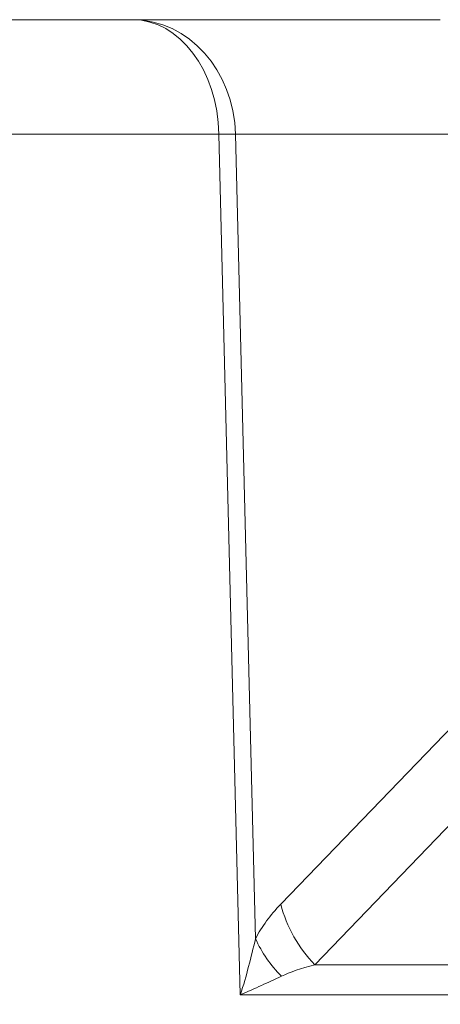
# Model space of a CAD drawing. Units: millimetres. Extents: x 15 to 270, y 9 to 206.
# Drawn here: x 234 to 240, y 164 to 177 of the extents above; entities that cross this region are included whole.
import ezdxf

# ---------------------------------------------------------------- set-up
doc = ezdxf.new("R2010")
doc.units = ezdxf.units.MM
doc.layers.add('FORMAT', color=7, linetype='Continuous')
doc.styles.add('SLDTEXTSTYLE1', font='TXT', dxfattribs={"width": 0.75})
doc.dimstyles.new('SLDDIMSTYLE3', dxfattribs={"dimtxt": 3.175, "dimasz": 5.9944, "dimexe": 0, "dimexo": 0.0625, "dimgap": 0.79375, "dimtad": 0, "dimtih": 1, "dimtoh": 1, "dimdec": 1, "dimlfac": 4, "dimrnd": 1e-09, "dimzin": 12, "dimdsep": 46, "dimtxsty": 'SLDTEXTSTYLE1', "dimblk1": 'CLOSED', "dimblk2": 'CLOSED', "dimsah": 1, "dimcen": 0.09, "dimadec": 0, "dimazin": 0, "dimtfac": 1, "dimtofl": 0, "dimtmove": 0, "dimatfit": 3, "dimldrblk": 'CLOSED', "dimfxl": 1, "dimtolj": 1, "dimtzin": 12, "dimarcsym": 0})

# ---------------------------------------------------------------- blocks, each defined once
blk = doc.blocks.new('_CLOSED')
at = {"color": 0, "linetype": 'ByBlock', "lineweight": -2}
for p, q in [((-1, 0.166667), (0, 0)), ((-1, 0.166667), (-1, -0.166667)), ((0, 0), (-1, -0.166667)), ((0, 0), (-1, 0))]:
    blk.add_line(p, q, dxfattribs=at)
blk = doc.blocks.new('*D7')
at = {"layer": 'FORMAT'}
for p, q in [((261.813, 164.495), (261.813, 176.483)), ((257.888, 164.495), (262.804, 164.495)), ((261.813, 164.495), (261.813, 155.223)), ((257.72, 155.223), (262.804, 155.223)), ((261.813, 129.029), (261.813, 155.223)), ((238.973, 138.74), (238.973, 134.452)), ((238.973, 138.74), (239.617, 138.74)), ((247.406, 138.74), (246.763, 138.74)), ((247.406, 138.74), (247.406, 134.452)), ((238.973, 134.452), (239.617, 134.452)), ((247.406, 134.452), (246.763, 134.452)), ((234.167, 129.029), (261.813, 129.029))]:
    blk.add_line(p, q, dxfattribs=at)
at = {"layer": 'FORMAT', "xscale": 5.9944, "yscale": 5.9944}
for p, rotation in [((261.813, 164.495, 0.025), 270), ((261.813, 155.223, 0.025), 90)]:
    blk.add_blockref('_CLOSED', p, dxfattribs=dict(at, rotation=rotation))
at = {"layer": 'FORMAT', "char_height": 3.175, "attachment_point": 1, "style": 'SLDTEXTSTYLE1'}
for s, insert in [('1.5', (240.26, 138.166)), ('37.1', (239.087, 133.122)), ('MAX', (248.693, 133.122))]:
    blk.add_mtext(s, dxfattribs=dict(at, insert=insert))

msp = doc.modelspace()

# ---------------------------------------------------------------- linework, layer by layer
at = {"color": 7, "linetype": 'Continuous', "lineweight": 15}
for p, q in [((231.352, 177.448), (235.674, 177.448)), ((235.674, 177.448), (239.807, 177.448)), ((236.83, 175.909), (232.474, 175.909)), ((237.117, 164.334), (236.83, 175.909)), ((237.053, 175.909), (237.322, 165.09)), ((241.245, 175.909), (237.053, 175.909)), ((237.661, 165.553), (240.565, 168.566)), ((241.023, 167.753), (238.119, 164.74)), ((238.119, 164.74), (243.777, 164.74)), ((243.867, 164.334), (237.117, 164.334))]:
    msp.add_line(p, q, dxfattribs=at)
for centre, radius, start, end in [((236.941, 161.56), 14.35, 89.5544, 90.4456), ((239.434, 166.017), 1.833, 194.6527, 224.1497), ((238.837, 165.765), 1.659, 204.0146, 225.3166)]:
    msp.add_arc(centre, radius, start, end, dxfattribs=at)
for centre, major_axis, ratio, start_param, end_param in [((235.674, 175.861), (0, 1.587), 0.728242, 4.742932, 6.283185), ((235.674, 175.861), (0, 1.587), 0.868915, 4.742932, 6.283185), ((240.967, 164.261), (3.826, -0.178), 0.620625, 2.642635, 2.860805), ((242.368, 164.309), (4.949, -0.029), 0.160269, 2.604263, 2.822433)]:
    msp.add_ellipse(centre, major_axis=major_axis, ratio=ratio, start_param=start_param, end_param=end_param, dxfattribs=at)
for points, knots in [([(237.117, 164.334), (237.118, 164.335), (237.199, 164.588), (237.261, 164.84), (237.322, 165.09)], [0, 0, 0, 0, 0.005871, 1, 1, 1, 1]), ([(237.67, 164.586), (237.492, 164.502), (237.313, 164.419), (237.118, 164.334), (237.117, 164.334)], [0, 0, 0, 0, 0.993744, 1, 1, 1, 1])]:
    msp.add_open_spline(points, degree=3, knots=knots, dxfattribs=at)

# ---------------------------------------------------------------- dimensions: what is measured, and where the dimension line sits
at = {"layer": 'FORMAT'}
dim = msp.add_linear_dim(base=(261.813, 155.223), p1=(256.897, 164.495), p2=(256.729, 155.223), angle=90, text='<>MAX', dimstyle='SLDDIMSTYLE3', dxfattribs=at)
dim.commit()
dim.dimension.update_dxf_attribs({"geometry": '*D7', "text_midpoint": (261.813, 134.073), "dimtype": 160})

doc.saveas('drawing.dxf')
